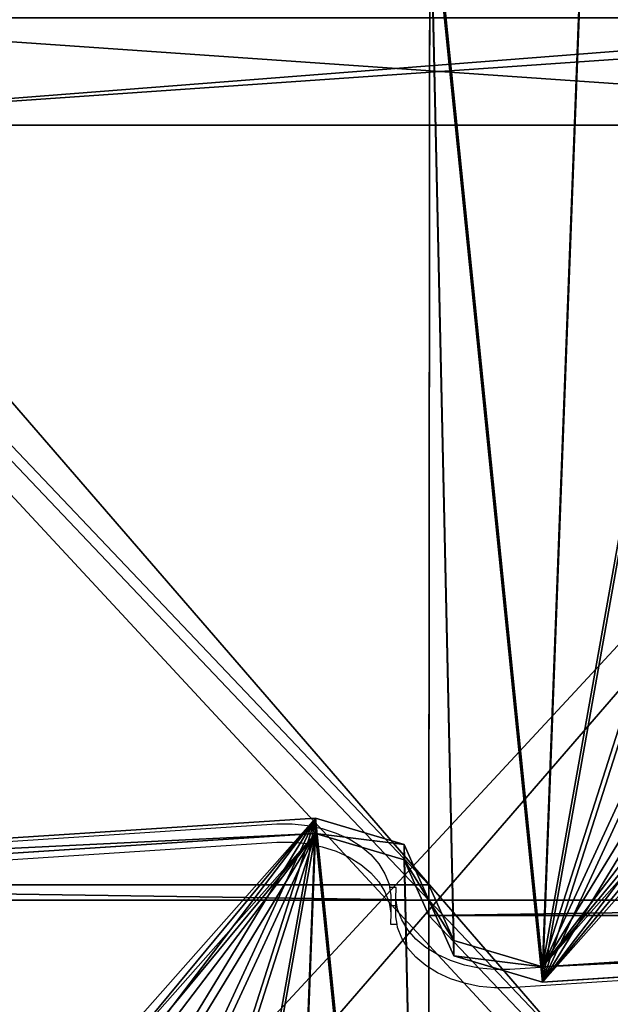
# Model space of a CAD drawing. Units: inches. Extents: x -326 to 465, y -232 to 567.
# Drawn here: x 40 to 68, y 0 to 46 of the extents above; entities that cross this region are included whole.
import ezdxf

# ---------------------------------------------------------------- set-up
doc = ezdxf.new("R2010")
doc.units = ezdxf.units.IN
doc.header["$MEASUREMENT"] = 0
doc.layers.get('0').update_dxf_attribs({"true_color": 0xffffff})
doc.layers.add('strefa bezpieczeństwa', color=1, linetype='Continuous')

# ---------------------------------------------------------------- blocks, each defined once
blk = doc.blocks.new('Group_27')
at = {"color": 254, "true_color": 0xe2e2e2}
for p, q in [((71.508, -1), (-0.504, -1)), ((71.508, -1, 2), (-0.504, -1, 2))]:
    blk.add_line(p, q, dxfattribs=at)
mesh = blk.add_polyface(dxfattribs=at)
corners = [(71.508, 4), (-0.504, -1), (-0.504, 4), (71.508, -1)]
mesh.append_faces([[corners[k] for k in face] for face in [(0, 1, 2), (1, 0, 3)]], dxfattribs={"vtx0": -1, "color": 254})
mesh = blk.add_polyface(dxfattribs=at)
corners = [(71.508, -1, 2), (-0.504, 4, 2), (-0.504, -1, 2), (71.508, 4, 2)]
mesh.append_faces([[corners[k] for k in face] for face in [(0, 1, 2), (1, 0, 3)]], dxfattribs={"vtx0": -1, "color": 254})
mesh = blk.add_polyface(dxfattribs=at)
corners = [(71.508, -1, 2), (-0.504, -1), (71.508, -1), (-0.504, -1, 2)]
mesh.append_faces([[corners[k] for k in face] for face in [(0, 1, 2), (1, 0, 3)]], dxfattribs={"vtx0": -1, "color": 254})
blk = doc.blocks.new('Group_31')
blk.add_blockref('Group_27', (6.427, 79.298, 5))
blk = doc.blocks.new('Group_32')
at = {"color": 254, "true_color": 0xe2e2e2}
blk.add_blockref('Group_31', (0.573, 0.104), dxfattribs=at)
at = {"color": 250, "true_color": 0x1c1c1c}
mesh = blk.add_polyface(dxfattribs=at)
corners = [(84, 78.4, 7), (78.4, 6.6, 7), (78.4, 78.4, 7), (84, 6.6, 7), (78.4, 84, 7), (6.6, 78.4, 7), (6.6, 84, 7), (6.6, 6.6, 7), (6.6, 1, 7), (78.4, 1, 7), (1, 6.6, 7), (1, 78.4, 7)]
mesh.append_faces([[corners[k] for k in face] for face in [(1, 0, 3), (4, 5, 6), (5, 10, 11)]], dxfattribs={"vtx0": -1, "color": 250})
mesh.append_faces([[corners[k] for k in face] for face in [(0, 1, 2), (7, 4, 8), (8, 4, 9), (9, 2, 1), (10, 5, 7)]], dxfattribs={"vtx0": -1, "vtx1": -1, "color": 250})
mesh.append_faces([[corners[k] for k in face] for face in [(5, 4, 7)]], dxfattribs={"vtx0": -1, "vtx1": -1, "vtx2": -1, "color": 250})
mesh.append_faces([[corners[k] for k in face] for face in [(9, 4, 2)]], dxfattribs={"vtx0": -1, "vtx2": -1, "color": 250})
mesh = blk.add_polyface(dxfattribs=at)
corners = [(84, 6.6, 8.507), (78.4, 78.4, 8.507), (78.4, 6.6, 8.507), (84, 78.4, 8.507), (78.4, 1, 8.507), (6.6, 6.6, 8.507), (6.6, 1, 8.507), (6.6, 78.4, 8.507), (6.6, 84, 8.507), (78.4, 84, 8.507), (1, 78.4, 8.507), (1, 6.6, 8.507)]
mesh.append_faces([[corners[k] for k in face] for face in [(1, 0, 3), (4, 5, 6), (5, 10, 11)]], dxfattribs={"vtx0": -1, "color": 250})
mesh.append_faces([[corners[k] for k in face] for face in [(0, 1, 2), (7, 4, 8), (8, 4, 9), (9, 2, 1), (10, 5, 7)]], dxfattribs={"vtx0": -1, "vtx1": -1, "color": 250})
mesh.append_faces([[corners[k] for k in face] for face in [(5, 4, 7)]], dxfattribs={"vtx0": -1, "vtx1": -1, "vtx2": -1, "color": 250})
mesh.append_faces([[corners[k] for k in face] for face in [(9, 4, 2)]], dxfattribs={"vtx0": -1, "vtx2": -1, "color": 250})
blk = doc.blocks.new('podest_kwadrat')
blk.add_blockref('Group_32', (-1, -1, -0.045))
blk = doc.blocks.new('Group_61')
at = {"color": 145, "true_color": 0x3482a3}
for p, q in [((8.05, 688.43), (446.6, 728.81)), ((8.05, 688.43, 1), (446.6, 728.81, 1)), ((446.6, 728.81, 1), (487.9, 711.43, 1)), ((446.6, 728.81), (487.9, 711.43)), ((446.6, 728.81, 1), (446.6, 728.81)), ((499.43, 674.88, 1), (487.9, 711.43, 1)), ((499.43, 674.88), (487.9, 711.43)), ((487.9, 711.43, 1), (487.9, 711.43)), ((499.43, 674.88), (989.54, 674.88)), ((499.43, 674.88, 1), (989.54, 674.88, 1)), ((499.43, 674.88, 1), (499.43, 674.88))]:
    blk.add_line(p, q, dxfattribs=at)
mesh = blk.add_polyface(dxfattribs=at)
corners = [(32.39, 66.15), (8.05, 688.43), (0.02, 678.38), (446.6, 728.81), (42.92, 39.36), (68.77, 26.7), (140.19, 18.55), (211.77, 11.87), (283.46, 6.68), (355.25, 2.97), (427.11, 0.74), (498.99, 0), (487.9, 711.43), (499.43, 674.88), (934.06, 27.41), (989.54, 674.88), (955.06, 39.36), (965.58, 66.15), (998.03, 665.27), (990.74, 674.77), (991.91, 674.51), (993.03, 674.08), (994.09, 673.51), (995.05, 672.79), (995.91, 671.95), (996.64, 670.99), (997.23, 669.95), (997.67, 668.83), (997.95, 667.66), (998.07, 666.47)]
mesh.append_faces([[corners[k] for k in face] for face in [(0, 1, 2), (28, 18, 29)]], dxfattribs={"vtx0": -1, "color": 145})
mesh.append_faces([[corners[k] for k in face] for face in [(1, 0, 3), (3, 11, 12), (12, 11, 13), (13, 14, 15), (15, 18, 19), (19, 18, 20), (20, 18, 21), (21, 18, 22), (22, 18, 23), (23, 18, 24), (24, 18, 25), (25, 18, 26), (26, 18, 27), (27, 18, 28)]], dxfattribs={"vtx0": -1, "vtx1": -1, "color": 145})
mesh.append_faces([[corners[k] for k in face] for face in [(3, 0, 4), (3, 4, 5), (3, 5, 6), (3, 6, 7), (3, 7, 8), (3, 8, 9), (3, 9, 10), (3, 10, 11), (13, 11, 14), (15, 14, 16), (15, 16, 17), (15, 17, 18)]], dxfattribs={"vtx0": -1, "vtx2": -1, "color": 145})
mesh = blk.add_polyface(dxfattribs=at)
corners = [(8.05, 688.43, 1), (32.39, 66.15, 1), (0.02, 678.38, 1), (446.6, 728.81, 1), (42.92, 39.36, 1), (68.77, 26.7, 1), (140.19, 18.55, 1), (211.77, 11.87, 1), (283.46, 6.68, 1), (355.25, 2.97, 1), (427.11, 0.74, 1), (498.99, 0, 1), (487.9, 711.43, 1), (499.43, 674.88, 1), (934.06, 27.41, 1), (989.54, 674.88, 1), (955.06, 39.36, 1), (965.58, 66.15, 1), (998.03, 665.27, 1), (990.74, 674.77, 1), (991.91, 674.51, 1), (993.03, 674.08, 1), (994.09, 673.51, 1), (995.05, 672.79, 1), (995.91, 671.95, 1), (996.64, 670.99, 1), (997.23, 669.95, 1), (997.67, 668.83, 1), (997.95, 667.66, 1), (998.07, 666.47, 1)]
mesh.append_faces([[corners[k] for k in face] for face in [(0, 1, 2), (18, 28, 29)]], dxfattribs={"vtx0": -1, "color": 145})
mesh.append_faces([[corners[k] for k in face] for face in [(1, 3, 4), (4, 3, 5), (5, 3, 6), (6, 3, 7), (7, 3, 8), (8, 3, 9), (9, 3, 10), (10, 3, 11), (11, 13, 14), (14, 15, 16), (16, 15, 17), (17, 15, 18)]], dxfattribs={"vtx0": -1, "vtx1": -1, "color": 145})
mesh.append_faces([[corners[k] for k in face] for face in [(1, 0, 3), (11, 3, 12), (11, 12, 13), (14, 13, 15), (18, 15, 19), (18, 19, 20), (18, 20, 21), (18, 21, 22), (18, 22, 23), (18, 23, 24), (18, 24, 25), (18, 25, 26), (18, 26, 27), (18, 27, 28)]], dxfattribs={"vtx0": -1, "vtx2": -1, "color": 145})
mesh = blk.add_polyface(dxfattribs=at)
corners = [(446.6, 728.81, 1), (8.05, 688.43), (446.6, 728.81), (8.05, 688.43, 1)]
mesh.append_faces([[corners[k] for k in face] for face in [(0, 1, 2), (1, 0, 3)]], dxfattribs={"vtx0": -1, "color": 145})
mesh = blk.add_polyface(dxfattribs=at)
corners = [(487.9, 711.43), (446.6, 728.81, 1), (446.6, 728.81), (487.9, 711.43, 1)]
mesh.append_faces([[corners[k] for k in face] for face in [(0, 1, 2), (1, 0, 3)]], dxfattribs={"vtx0": -1, "color": 145})
mesh = blk.add_polyface(dxfattribs=at)
corners = [(487.9, 711.43, 1), (499.43, 674.88), (499.43, 674.88, 1), (487.9, 711.43)]
mesh.append_faces([[corners[k] for k in face] for face in [(0, 1, 2), (1, 0, 3)]], dxfattribs={"vtx0": -1, "color": 145})
mesh = blk.add_polyface(dxfattribs=at)
corners = [(989.54, 674.88), (499.43, 674.88, 1), (499.43, 674.88), (989.54, 674.88, 1)]
mesh.append_faces([[corners[k] for k in face] for face in [(0, 1, 2), (1, 0, 3)]], dxfattribs={"vtx0": -1, "color": 145})
blk = doc.blocks.new('Group_60')
at = {"color": 145, "true_color": 0x3482a3}
for p, q in [((8.05, 688.43), (446.6, 728.81)), ((8.05, 688.43, 1), (446.6, 728.81, 1)), ((446.6, 728.81, 1), (487.9, 711.43, 1)), ((446.6, 728.81), (487.9, 711.43)), ((446.6, 728.81, 1), (446.6, 728.81)), ((499.43, 674.88, 1), (487.9, 711.43, 1)), ((499.43, 674.88), (487.9, 711.43)), ((487.9, 711.43, 1), (487.9, 711.43)), ((499.43, 674.88), (989.54, 674.88)), ((499.43, 674.88, 1), (989.54, 674.88, 1)), ((499.43, 674.88, 1), (499.43, 674.88))]:
    blk.add_line(p, q, dxfattribs=at)
mesh = blk.add_polyface(dxfattribs=at)
corners = [(32.39, 66.15), (8.05, 688.43), (0.02, 678.38), (446.6, 728.81), (42.92, 39.36), (68.77, 26.7), (140.19, 18.55), (211.77, 11.87), (283.46, 6.68), (355.25, 2.97), (427.11, 0.74), (498.99, 0), (487.9, 711.43), (499.43, 674.88), (934.06, 27.41), (989.54, 674.88), (955.06, 39.36), (965.58, 66.15), (998.03, 665.27), (990.74, 674.77), (991.91, 674.51), (993.03, 674.08), (994.09, 673.51), (995.05, 672.79), (995.91, 671.95), (996.64, 670.99), (997.23, 669.95), (997.67, 668.83), (997.95, 667.66), (998.07, 666.47)]
mesh.append_faces([[corners[k] for k in face] for face in [(0, 1, 2), (28, 18, 29)]], dxfattribs={"vtx0": -1, "color": 145})
mesh.append_faces([[corners[k] for k in face] for face in [(1, 0, 3), (3, 11, 12), (12, 11, 13), (13, 14, 15), (15, 18, 19), (19, 18, 20), (20, 18, 21), (21, 18, 22), (22, 18, 23), (23, 18, 24), (24, 18, 25), (25, 18, 26), (26, 18, 27), (27, 18, 28)]], dxfattribs={"vtx0": -1, "vtx1": -1, "color": 145})
mesh.append_faces([[corners[k] for k in face] for face in [(3, 0, 4), (3, 4, 5), (3, 5, 6), (3, 6, 7), (3, 7, 8), (3, 8, 9), (3, 9, 10), (3, 10, 11), (13, 11, 14), (15, 14, 16), (15, 16, 17), (15, 17, 18)]], dxfattribs={"vtx0": -1, "vtx2": -1, "color": 145})
mesh = blk.add_polyface(dxfattribs=at)
corners = [(8.05, 688.43, 1), (32.39, 66.15, 1), (0.02, 678.38, 1), (446.6, 728.81, 1), (42.92, 39.36, 1), (68.77, 26.7, 1), (140.19, 18.55, 1), (211.77, 11.87, 1), (283.46, 6.68, 1), (355.25, 2.97, 1), (427.11, 0.74, 1), (498.99, 0, 1), (487.9, 711.43, 1), (499.43, 674.88, 1), (934.06, 27.41, 1), (989.54, 674.88, 1), (955.06, 39.36, 1), (965.58, 66.15, 1), (998.03, 665.27, 1), (990.74, 674.77, 1), (991.91, 674.51, 1), (993.03, 674.08, 1), (994.09, 673.51, 1), (995.05, 672.79, 1), (995.91, 671.95, 1), (996.64, 670.99, 1), (997.23, 669.95, 1), (997.67, 668.83, 1), (997.95, 667.66, 1), (998.07, 666.47, 1)]
mesh.append_faces([[corners[k] for k in face] for face in [(0, 1, 2), (18, 28, 29)]], dxfattribs={"vtx0": -1, "color": 145})
mesh.append_faces([[corners[k] for k in face] for face in [(1, 3, 4), (4, 3, 5), (5, 3, 6), (6, 3, 7), (7, 3, 8), (8, 3, 9), (9, 3, 10), (10, 3, 11), (11, 13, 14), (14, 15, 16), (16, 15, 17), (17, 15, 18)]], dxfattribs={"vtx0": -1, "vtx1": -1, "color": 145})
mesh.append_faces([[corners[k] for k in face] for face in [(1, 0, 3), (11, 3, 12), (11, 12, 13), (14, 13, 15), (18, 15, 19), (18, 19, 20), (18, 20, 21), (18, 21, 22), (18, 22, 23), (18, 23, 24), (18, 24, 25), (18, 25, 26), (18, 26, 27), (18, 27, 28)]], dxfattribs={"vtx0": -1, "vtx2": -1, "color": 145})
mesh = blk.add_polyface(dxfattribs=at)
corners = [(446.6, 728.81, 1), (8.05, 688.43), (446.6, 728.81), (8.05, 688.43, 1)]
mesh.append_faces([[corners[k] for k in face] for face in [(0, 1, 2), (1, 0, 3)]], dxfattribs={"vtx0": -1, "color": 145})
mesh = blk.add_polyface(dxfattribs=at)
corners = [(487.9, 711.43), (446.6, 728.81, 1), (446.6, 728.81), (487.9, 711.43, 1)]
mesh.append_faces([[corners[k] for k in face] for face in [(0, 1, 2), (1, 0, 3)]], dxfattribs={"vtx0": -1, "color": 145})
mesh = blk.add_polyface(dxfattribs=at)
corners = [(487.9, 711.43, 1), (499.43, 674.88), (499.43, 674.88, 1), (487.9, 711.43)]
mesh.append_faces([[corners[k] for k in face] for face in [(0, 1, 2), (1, 0, 3)]], dxfattribs={"vtx0": -1, "color": 145})
mesh = blk.add_polyface(dxfattribs=at)
corners = [(989.54, 674.88, 1), (499.43, 674.88), (989.54, 674.88), (499.43, 674.88, 1)]
mesh.append_faces([[corners[k] for k in face] for face in [(0, 1, 2), (1, 0, 3)]], dxfattribs={"vtx0": -1, "color": 145})
blk = doc.blocks.new('Group_10')
at = {"color": 18, "true_color": 0x000000, "extrusion": (-0.707107, -4.13744e-13, 0.707107), "xscale": 0.09999999999999999, "yscale": 0.09999999999999999}
blk.add_blockref('Group_61', (-99.883, 0.5, -0.5), dxfattribs=at)
at = {"color": 18, "true_color": 0x000000, "extrusion": (0.707107, 4.13831e-13, 0.707107), "xscale": 0.09999999999999999, "yscale": 0.09999999999999999}
blk.add_blockref('Group_60', (-0.002, -67.988, 67.988), dxfattribs=at)
blk = doc.blocks.new('Grupa_68')
at = {"color": 253, "true_color": 0xb5b5b5, "rotation": 270}
blk.add_blockref('Group_10', (0, 96.856), dxfattribs=at)
blk = doc.blocks.new('0207')
for p, q in [((86.073, 102.829), (88.927, 58.984)), ((86.922, 102.829), (89.776, 58.984)), ((88.927, 58.984), (88.93, 58.268)), ((89.776, 58.984), (89.778, 58.268)), ((88.93, 58.268), (88.858, 57.56)), ((89.778, 58.268), (89.707, 57.56)), ((88.858, 57.56), (88.715, 56.873)), ((89.707, 57.56), (89.564, 56.873)), ((88.715, 56.873), (88.503, 56.223)), ((89.564, 56.873), (89.352, 56.223)), ((88.503, 56.223), (88.227, 55.623)), ((89.352, 56.223), (89.075, 55.623)), ((88.227, 55.623), (87.892, 55.086)), ((89.075, 55.623), (88.741, 55.086)), ((87.892, 55.086), (87.506, 54.624)), ((88.741, 55.086), (88.354, 54.624)), ((87.506, 54.624), (87.076, 54.245)), ((88.354, 54.624), (87.924, 54.245)), ((87.076, 54.245), (86.612, 53.959)), ((87.924, 54.245), (87.46, 53.959)), ((85.621, 53.685), (85.115, 53.703)), ((85.115, 53.703), (85.115, 53.399)), ((86.123, 53.771), (85.621, 53.685)), ((85.964, 53.685), (85.621, 53.685)), ((85.964, 53.457), (85.964, 53.685)), ((86.469, 53.685), (85.964, 53.685)), ((86.612, 53.959), (86.123, 53.771)), ((86.813, 53.744), (86.469, 53.685)), ((86.972, 53.771), (86.813, 53.744)), ((86.813, 53.439), (86.813, 53.744)), ((87.46, 53.959), (86.972, 53.771)), ((84.003, 52.897), (84.467, 53.183)), ((84.467, 53.183), (84.956, 53.371)), ((84.852, 52.897), (85.316, 53.183)), ((84.956, 53.371), (85.115, 53.399)), ((85.115, 53.399), (85.458, 53.457)), ((85.316, 53.183), (85.804, 53.371)), ((85.458, 53.457), (85.964, 53.457)), ((85.804, 53.371), (86.307, 53.457)), ((85.964, 53.457), (86.307, 53.457)), ((86.307, 53.457), (86.813, 53.439)), ((83.574, 52.519), (84.003, 52.897)), ((84.422, 52.519), (84.852, 52.897)), ((83.187, 52.056), (83.574, 52.519)), ((84.036, 52.056), (84.422, 52.519)), ((82.852, 51.519), (83.187, 52.056)), ((83.701, 51.519), (84.036, 52.056)), ((82.576, 50.92), (82.852, 51.519)), ((83.424, 50.92), (83.701, 51.519)), ((82.364, 50.269), (82.576, 50.92)), ((83.212, 50.269), (83.424, 50.92)), ((82.221, 49.583), (82.364, 50.269)), ((83.069, 49.583), (83.212, 50.269)), ((82.15, 48.874), (82.221, 49.583)), ((82.998, 48.874), (83.069, 49.583)), ((82.152, 48.158), (82.15, 48.874)), ((83, 48.158), (82.998, 48.874)), ((85.006, 4.313), (82.152, 48.158)), ((85.855, 4.313), (83, 48.158))]:
    blk.add_line(p, q)

msp = doc.modelspace()

# ---------------------------------------------------------------- block references
at = {"rotation": 179.9999999999999}
msp.add_blockref('Grupa_68', (109.276, 53.692, 269.307), dxfattribs=at)
msp.add_blockref('podest_kwadrat', (18.349, -36.098, 111.538))
at = {"layer": 'strefa bezpieczeństwa', "rotation": 90}
msp.add_blockref('0207', (111.25, -80.967), dxfattribs=at)

doc.saveas('drawing.dxf')
